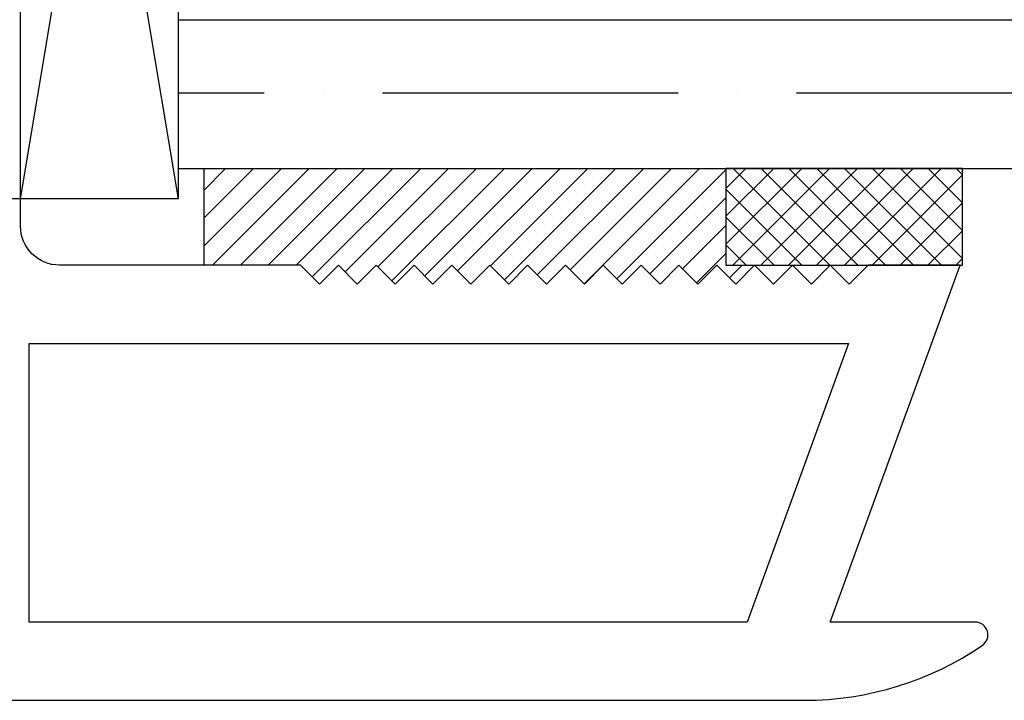
# Model space of a CAD drawing. Units: inches. Extents: x 0 to 162, y 0 to 240.
# Drawn here: x 128 to 128, y 49 to 49 of the extents above; entities that cross this region are included whole.
import ezdxf

# ---------------------------------------------------------------- set-up
doc = ezdxf.new("R2010")
doc.units = ezdxf.units.IN
doc.header["$LTSCALE"] = 0.5
doc.header["$MEASUREMENT"] = 0

# ---------------------------------------------------------------- blocks, each defined once
blk = doc.blocks.new('cglass')
h = blk.add_hatch()
h.set_pattern_fill('ANSI36', scale=0.75, angle=225)
h.set_pattern_definition([(270, (-11.5122, 43.03742), (0.09375, -0.1640625), [0.234375, -0.046875, 0, -0.046875])])
h.paths.add_polyline_path([(-39.6285, 20.54188), (-39.5105, 20.54188), (-39.5105, 21.71615), (-39.6285, 21.71615)])
at = {"color": 7}
for p, q in [((-39.6285, 20.54188), (-39.6285, 21.71615)), ((-39.5105, 20.54188), (-39.5105, 21.71615)), ((-39.5105, 20.54188), (-39.6285, 20.54188))]:
    blk.add_line(p, q, dxfattribs=at)
blk = doc.blocks.new('sb')
for p, q in [((-40.92187, 18.36398), (-40.17187, 18.48898)), ((-40.17187, 18.36398), (-40.92187, 18.48898))]:
    blk.add_line(p, q)
blk.add_lwpolyline([(-40.92187, 18.36398), (-40.17187, 18.36398), (-40.17187, 18.48898), (-40.92187, 18.48898)], close=True)

msp = doc.modelspace()

# ---------------------------------------------------------------- hatches: boundary and pattern name
h = msp.add_hatch()
h.set_pattern_fill('ANSI31', scale=0.125)
h.set_pattern_definition([(45, (123.425252, -36.645866), (-0.0110485435, 0.0110485435), [])])
h.paths.add_polyline_path([(128.22357, 49.27195), (127.80953, 49.27195), (127.80953, 49.19527), (127.88631, 49.19527), (127.90131, 49.18027), (127.91631, 49.19527), (127.93131, 49.18027), (127.94631, 49.19527), (127.96131, 49.18027), (127.97631, 49.19527), (127.99131, 49.18027), (128.00631, 49.19527), (128.02131, 49.18027), (128.03631, 49.19527), (128.05131, 49.18027), (128.06631, 49.19527), (128.08131, 49.18027), (128.09631, 49.19527), (128.11131, 49.18027), (128.12631, 49.19527), (128.14131, 49.18027), (128.15631, 49.19527), (128.17131, 49.18027), (128.18631, 49.19527), (128.20131, 49.18027), (128.21631, 49.19527), (128.23131, 49.18027), (128.24631, 49.19527), (128.22357, 49.19527)])
h = msp.add_hatch()
h.set_pattern_fill('ANSI37', scale=0.125, angle=270, style=0)
h.set_pattern_definition([(225, (125.527432, -43.684534), (-0.0110485435, 0.0110485435), []), (135, (125.527432, -43.684534), (0.0110485435, 0.0110485435), [])])
h.paths.add_polyline_path([(128.41107, 49.27195), (128.41107, 49.19527), (128.22357, 49.19527), (128.22357, 49.27195)])

# ---------------------------------------------------------------- linework, layer by layer
at = {"color": 7}
msp.add_line((127.80953, 49.27195), (127.80953, 49.19527), dxfattribs=at)
for points in [[(128.41107, 49.19527), (128.41107, 49.27195), (128.22357, 49.27195), (128.22357, 49.19527)], [(127.67129, 48.91227), (127.67129, 49.13327), (128.32069, 49.13327), (128.24025, 48.91227), (127.67129, 48.91227)]]:
    msp.add_lwpolyline(points, close=True, dxfattribs=at)
msp.add_lwpolyline([(123.63729, 48.85027), (128.28599, 48.85027, 0.150689), (128.42679, 48.89369, 0.738089), (128.42106, 48.91227), (128.30623, 48.91227), (128.40923, 49.19527), (128.33631, 49.19527), (128.32131, 49.18027), (128.30631, 49.19527), (128.29131, 49.18027), (128.27631, 49.19527), (128.26131, 49.18027), (128.24631, 49.19527), (128.23131, 49.18027), (128.21631, 49.19527), (128.20131, 49.18027), (128.18631, 49.19527), (128.17131, 49.18027), (128.15631, 49.19527), (128.14131, 49.18027), (128.12631, 49.19527), (128.11131, 49.18027), (128.09631, 49.19527), (128.08131, 49.18027), (128.06631, 49.19527), (128.05131, 49.18027), (128.03631, 49.19527), (128.02131, 49.18027), (128.00631, 49.19527), (127.99131, 49.18027), (127.97631, 49.19527), (127.96131, 49.18027), (127.94631, 49.19527), (127.93131, 49.18027), (127.91631, 49.19527), (127.90131, 49.18027), (127.88631, 49.19527), (127.69529, 49.19527, -0.414214), (127.66429, 49.22627), (127.66429, 49.24777), (127.64929, 49.24777)], format="xyb", dxfattribs=at)

# ---------------------------------------------------------------- block references
at = {"color": 7, "xscale": -1, "rotation": 270}
for name, p in [('cglass', (107.24741, 88.90045)), ('sb', (109.30031, 90.16983))]:
    msp.add_blockref(name, p, dxfattribs=at)

doc.saveas('drawing.dxf')
